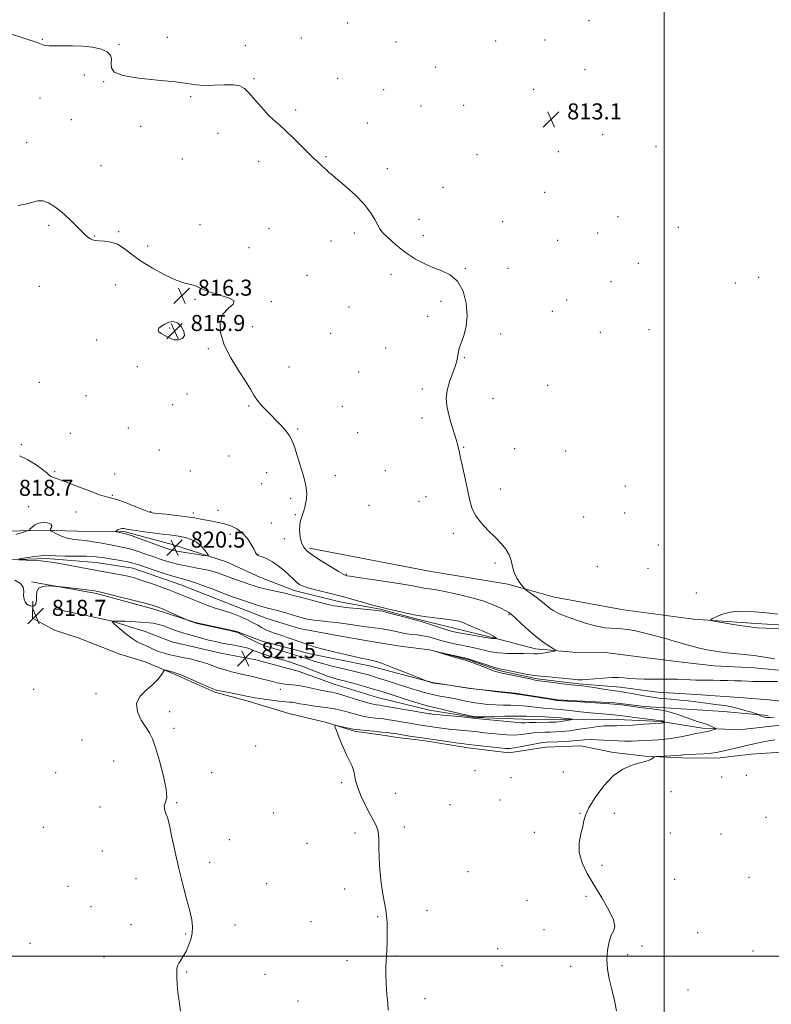
# Model space of a CAD drawing. Extents: x 2127300 to 2130200, y 319800 to 322700.
# Drawn here: x 2128179 to 2128553, y 321476 to 321967 of the extents above; entities that cross this region are included whole.
import ezdxf

# ---------------------------------------------------------------- set-up
doc = ezdxf.new("R2010")
doc.units = 0
doc.header["$MEASUREMENT"] = 0
doc.linetypes.add('rvrstm', pattern=[117.1, 50, -3.9, 0.5, -3.9, 0.5, -3.9, 0.5, -3.9, 50])
for name, color, linetype, lineweight in [('DTM HARD BREAKLINE', 7, 'Continuous', 0), ('DTM SPOT ELEVATION', 2, 'Continuous', 13), ('GRID LINE', 7, 'Continuous', 0), ('INDEX CONTOUR', 41, 'Continuous', 13), ('INTERMEDIATE CONTOUR', 44, 'Continuous', 0), ('INTERMEDIATE CONTOUR DEPRESSION', 44, 'Continuous', 0), ('SPOT ELEVATION', 7, 'Continuous', 0), ('STREAM - RIVER SINGLE LINE', 142, 'rvrstm', 0)]:
    doc.layers.add(name, color=color, linetype=linetype, lineweight=lineweight)
doc.styles.add('Style-ITALICS', font='ITALICS.shx')

# ---------------------------------------------------------------- blocks, each defined once
blk = doc.blocks.new('SPOT')
at = {"layer": 'SPOT ELEVATION'}
for p, q in [((-3.91, -3.91), (3.82, 3.81)), ((-1.65, 3.77), (1.72, -3.93))]:
    blk.add_line(p, q, dxfattribs=at)

msp = doc.modelspace()

# ---------------------------------------------------------------- linework, layer by layer
at = {"layer": 'DTM HARD BREAKLINE'}
for points in [[(2128565.95, 321641.87, 814.61), (2128544.86, 321643.93, 814.94), (2128525.02, 321644.79, 814.98), (2128510.41, 321646.56, 815.22), (2128490.13, 321649.04, 815.75), (2128470.66, 321651.53, 815.66), (2128454.47, 321651.65, 815.58), (2128435.82, 321653.35, 816.55), (2128414.27, 321659.04, 818.17), (2128395.17, 321663.56, 818.62), (2128375.65, 321668.48, 818.17), (2128358.57, 321673.04, 818.17), (2128338.27, 321676.73, 818.58), (2128315.5, 321682.4, 818.5), (2128298.39, 321688.99, 819.18), (2128281.66, 321696.79, 819.55), (2128255.2, 321705.23, 820.93), (2128231.21, 321711.69, 820.24), (2128207.32, 321712.08, 819.06), (2128189.5, 321712.58, 817.69), (2128162.4, 321711.7, 819.02)], [(2128323.03, 321703.6, 815.68), (2128382.74, 321692.1, 814.75), (2128422.11, 321685.5, 814.42), (2128445.3, 321679.03, 813.25), (2128479.81, 321672.75, 812.76), (2128514.7, 321668.1, 812.11), (2128543.47, 321666.18, 811.71), (2128578.32, 321663.96, 811.83), (2128607.48, 321662.85, 811.83), (2128649.97, 321663.19, 811.59), (2128674.23, 321664.83, 811.87)], [(2128184.38, 321686.81, 817.86), (2128216.86, 321680.9, 818.22), (2128246.15, 321672.92, 818.34), (2128266.09, 321666.39, 817.94), (2128286.81, 321661.89, 817.94), (2128299.04, 321657.25, 817.13), (2128323.44, 321650.8, 816.73), (2128353.09, 321644.84, 816.52), (2128384.4, 321636.48, 815.96), (2128403.07, 321633.57, 816), (2128425.78, 321631.14, 815.92), (2128446.88, 321627.87, 815.88), (2128475.24, 321626.34, 815.88), (2128490.25, 321624.58, 815.71), (2128506.05, 321623.64, 815.35), (2128529.55, 321622.03, 814.78), (2128544.15, 321620.67, 814.14), (2128551.85, 321619.99, 813.77)], [(2128185.17, 321677.08, 817.67), (2128184.91, 321668.58, 818.76), (2128195.95, 321662.7, 818.76), (2128207.75, 321658.86, 818.28), (2128228.54, 321650.72, 818.32), (2128241.15, 321646.9, 818.4), (2128255.01, 321641.07, 817.83), (2128275.82, 321631.72, 817.79), (2128292.49, 321627.15, 817.51), (2128312.84, 321621.03, 816.66), (2128331.54, 321616.5, 816.09), (2128345.37, 321612.29, 815.77), (2128360.79, 321610.14, 815.53), (2128366.88, 321609.03, 815.44), (2128379.86, 321607.63, 815.65), (2128402.19, 321603.98, 815.49), (2128422.47, 321601.5, 815.45), (2128441.04, 321604.25, 815), (2128458.43, 321604.96, 815), (2128474.68, 321601.61, 814.36), (2128490.49, 321599.86, 814.11), (2128508.72, 321598.96, 813.71), (2128526.53, 321598.87, 813.55), (2128543.5, 321600.79, 813.26), (2128560.89, 321601.9, 813.14)], [(2128562.45, 321615.72, 814.86), (2128537.4, 321612.86, 815.35), (2128519.18, 321613.75, 816.4), (2128498.48, 321617.03, 818.18), (2128472.96, 321618.2, 818.91), (2128445.03, 321618.12, 820.57), (2128429.65, 321618.25, 820.65), (2128405.75, 321619.05, 820.08), (2128383.02, 321622.7, 820.57), (2128357.01, 321629.12, 821.14), (2128335.44, 321635.63, 821.02), (2128317.52, 321642.19, 821.5), (2128296.37, 321647.89, 821.66), (2128278.91, 321651.23, 821.42), (2128254.52, 321656.87, 821.66), (2128241.08, 321661.9, 821.3), (2128223.98, 321667.27, 820), (2128210.17, 321670.26, 819.84), (2128195.95, 321673.25, 819.03)]]:
    msp.add_polyline3d(points, dxfattribs=at)
at = {"layer": 'DTM SPOT ELEVATION'}
for p in [(2128462.54, 321966.63, 812.7), (2128342.17, 321965.53, 813.4), (2128189.81, 321957.4, 813.9), (2128252.15, 321958.28, 813.1), (2128319.02, 321957.98, 813.4), (2128440.53, 321957.06, 812.6), (2128228.05, 321954.81, 813.9), (2128291.03, 321954.24, 812.7), (2128366.26, 321956.04, 813.2), (2128416, 321956.51, 812.6), (2128385.9, 321943.52, 813.3), (2128460.5, 321942.27, 812.4), (2128210.8, 321939.5, 814.4), (2128295.49, 321937.65, 813.9), (2128337.15, 321937.9, 813.5), (2128220.5, 321936.2, 814.1), (2128360.08, 321932.27, 813.5), (2128434.92, 321932.45, 813.1), (2128188.73, 321928.14, 814.9), (2128263.82, 321928.8, 814.3), (2128378.7, 321924.11, 813.4), (2128399.95, 321924.37, 812.6), (2128316.16, 321922.02, 813.8), (2128204.24, 321917.27, 814.9), (2128238.97, 321913.92, 814.7), (2128352.01, 321915.67, 813.5), (2128277.52, 321910.46, 814.4), (2128469.42, 321909.83, 812.9), (2128181.97, 321905.8, 815.4), (2128495.9, 321903.81, 813.1), (2128331.27, 321898.86, 813.9), (2128406.62, 321899.86, 813.3), (2128447.19, 321901.32, 813.2), (2128219.08, 321894.38, 815.1), (2128259.62, 321897.61, 814.7), (2128297.77, 321896.43, 814.4), (2128362, 321892.88, 813.6), (2128389.78, 321883.57, 813.7), (2128440.35, 321881.06, 813.2), (2128476.96, 321868.92, 813.4), (2128192.94, 321864.62, 816.3), (2128268.43, 321864.88, 815.2), (2128377.67, 321867.51, 813.5), (2128419.52, 321866.37, 812.8), (2128507.02, 321863.48, 812.7), (2128215.89, 321859.25, 815.9), (2128227.85, 321861.42, 815.8), (2128302.9, 321863.02, 814.9), (2128345.49, 321860.67, 814.3), (2128379.88, 321859.35, 813.6), (2128466.89, 321860.8, 812.3), (2128242.34, 321854.31, 815.5), (2128333.87, 321856.77, 814.5), (2128446.96, 321857.05, 812.5), (2128292.85, 321853.43, 814.9), (2128487.13, 321845.54, 812.9), (2128321.9, 321839.66, 815.4), (2128363.75, 321840.18, 814.4), (2128400.9, 321842.93, 813.9), (2128422.09, 321843.15, 813.7), (2128188.32, 321834.13, 817.3), (2128226.27, 321834.85, 816.9), (2128473.56, 321836.41, 813.1), (2128535.53, 321835.74, 812.7), (2128547.1, 321838.69, 812.7), (2128265.99, 321827.58, 816.2), (2128304, 321826.53, 815.9), (2128388.78, 321826.6, 814.4), (2128451.32, 321827.24, 813.3), (2128342.8, 321823.87, 815.3), (2128382.09, 321819.18, 814.5), (2128444.31, 321821.59, 813.3), (2128253.29, 321813.27, 815.9), (2128294.78, 321813.99, 815.7), (2128333.7, 321810.62, 815.1), (2128418.48, 321810.33, 813.6), (2128468.11, 321811.1, 813.2), (2128492.42, 321812.55, 812.6), (2128216.93, 321807.41, 816.4), (2128272.6, 321802.98, 816.1), (2128361.08, 321803.32, 814.8), (2128400.39, 321798.61, 813.9), (2128237.2, 321794, 816.5), (2128312.83, 321793.89, 815.5), (2128347.6, 321791.43, 815.1), (2128188.29, 321786.17, 817.4), (2128441.88, 321784.82, 812.4), (2128262.07, 321780.35, 816.4), (2128379.37, 321782.86, 814.5), (2128211.55, 321779.66, 816.7), (2128254.82, 321775.12, 816.6), (2128414.67, 321778.13, 812.9), (2128292.8, 321774.38, 816.1), (2128339.56, 321774.19, 815.4), (2128379.27, 321768.39, 814.6), (2128203.79, 321760.75, 817.4), (2128232.67, 321763.48, 817.1), (2128317.13, 321763.03, 815.9), (2128347.12, 321761.13, 815.7), (2128179.44, 321755.14, 817.8), (2128248.28, 321752.53, 817.3), (2128399.94, 321753.76, 813.9), (2128425.45, 321753.2, 813.8), (2128450.88, 321752.02, 812.4), (2128282.91, 321749.5, 816.8), (2128195.94, 321741.72, 817.9), (2128263.69, 321742, 817.2), (2128301.71, 321741.27, 816.5), (2128360.91, 321742.14, 815.2), (2128225.99, 321740.54, 817.9), (2128299.19, 321735.71, 816.6), (2128336.08, 321739.75, 815.7), (2128418.32, 321732.97, 813.4), (2128480.62, 321734.47, 813.1), (2128224.74, 321729.82, 817.9), (2128313.78, 321728.44, 816.2), (2128377.76, 321726.96, 814.7), (2128381.23, 321729.27, 814.8), (2128183.02, 321724.26, 818.52), (2128206.69, 321721.5, 818.51), (2128243.81, 321721.73, 817.9), (2128265.22, 321721.05, 817.6), (2128277.54, 321722.36, 817.1), (2128352.85, 321724.91, 815.2), (2128480.35, 321721.01, 813.1), (2128303.99, 321716.09, 816.44), (2128316, 321720.17, 816.1), (2128459.89, 321719.12, 812.7), (2128283.4, 321710.43, 818.79), (2128310.59, 321708.28, 816.6), (2128394.85, 321710.91, 814.4), (2128497.12, 321705.09, 812.5), (2128297.38, 321700.37, 817.94), (2128415.67, 321696.1, 814.3), (2128466.69, 321694.28, 813.4), (2128491.9, 321693.43, 812.8), (2128341.44, 321690.43, 815.9), (2128516.05, 321681.22, 812.4), (2128422.67, 321670.42, 816.12), (2128185.51, 321633.16, 819.2), (2128308.49, 321633.1, 819.47), (2128216.54, 321630.88, 818.4), (2128253.32, 321621.99, 817.5), (2128255.54, 321613.65, 817.6), (2128209.69, 321607.78, 818.9), (2128296.19, 321604.83, 816.9), (2128225.43, 321597.37, 818.8), (2128196.44, 321591.62, 818.8), (2128274.24, 321591.51, 817.4), (2128405.61, 321592.63, 815.1), (2128423.7, 321589, 814.29), (2128449.68, 321591.92, 814.14), (2128528.77, 321589.35, 813.7), (2128540.97, 321590.15, 813.5), (2128339.14, 321586.58, 816.2), (2128366, 321581.26, 815.4), (2128503.49, 321582.05, 813.31), (2128218.53, 321574.42, 818.5), (2128256.84, 321576.61, 817.9), (2128393.12, 321575.59, 815.1), (2128418.1, 321577.86, 814.9), (2128305.07, 321571.5, 816.8), (2128458.13, 321571.35, 814.1), (2128475.22, 321571.28, 813.1), (2128550.77, 321569.36, 813.8), (2128190.37, 321564.3, 818.9), (2128370.49, 321564.54, 815.6), (2128345.86, 321561.49, 816.4), (2128435.28, 321561.72, 814.6), (2128503.08, 321561.55, 813.9), (2128528.31, 321560.89, 813.7), (2128283.11, 321558.09, 817.5), (2128321.83, 321556.38, 816.8), (2128219.8, 321552.56, 818.5), (2128273.23, 321546.87, 817.7), (2128469.06, 321545.29, 813.59), (2128402.13, 321542.18, 815.1), (2128542.42, 321539.43, 813.5), (2128202.66, 321534.93, 818.8), (2128236.55, 321538.67, 818.4), (2128301.76, 321536.24, 817.2), (2128505.19, 321538.37, 813.9), (2128340.63, 321533.6, 816.5), (2128461.01, 321529.87, 814.3), (2128214.05, 321524.68, 818.7), (2128431.63, 321527.86, 814.7), (2128357.04, 321519.75, 816.1), (2128381.73, 321522.75, 815.6), (2128234.09, 321515.69, 818.5), (2128285.95, 321515.6, 817.5), (2128323.9, 321517.26, 816.8), (2128261.34, 321511.15, 818.1), (2128440.01, 321513.23, 814.6), (2128516.75, 321511.69, 813.5), (2128183.63, 321506.46, 819.3), (2128488.95, 321505.12, 813.8), (2128366.67, 321500.09, 815.9), (2128416.95, 321503.7, 814.9), (2128481.76, 321500.75, 813.8), (2128544.31, 321502.65, 813.3), (2128220.66, 321499.57, 818.7), (2128341.9, 321497.72, 816.4), (2128419.22, 321495.33, 814.8), (2128261.87, 321492.15, 817.9), (2128300.91, 321491.04, 817.2), (2128453.37, 321494.96, 814.3), (2128511.95, 321483.23, 812.8), (2128317.35, 321477.64, 816.9), (2128380.74, 321478.89, 815.7)]:
    msp.add_point(p, dxfattribs=at)
at = {"layer": 'GRID LINE', "flags": 128}
for points in [[(2128500, 322500), (2128500, 320000)], [(2127500, 321500), (2130000, 321500)]]:
    msp.add_lwpolyline(points, dxfattribs=at)
at = {"layer": 'INDEX CONTOUR', "elevation": 820, "flags": 128}
for points in [[(2128228.022, 321712.92), (2128227.395, 321712.593), (2128226.917, 321712.255), (2128226.594, 321711.983), (2128226.449, 321711.828), (2128226.566, 321711.738), (2128227.046, 321711.635), (2128229.971, 321711.077), (2128230.769, 321710.908), (2128232.052, 321710.515), (2128234.667, 321709.603), (2128239.103, 321708.006), (2128249.161, 321704.364), (2128252.503, 321703.191), (2128255.107, 321702.433), (2128258.075, 321701.819), (2128262.14, 321701.145), (2128266.547, 321700.479), (2128270.171, 321699.953), (2128272.15, 321699.713), (2128272.65, 321699.95), (2128272.102, 321700.867), (2128270.874, 321702.548), (2128269.088, 321704.605), (2128266.809, 321706.525), (2128264.131, 321707.914), (2128261.283, 321708.818), (2128258.525, 321709.396), (2128255.977, 321709.8), (2128253.184, 321710.157), (2128249.553, 321710.591), (2128244.773, 321711.181), (2128239.675, 321711.843), (2128235.377, 321712.454), (2128232.697, 321712.909), (2128231.266, 321713.197), (2128230.416, 321713.328), (2128229.603, 321713.313), (2128228.779, 321713.17), (2128228.022, 321712.92)], [(2128234.588, 321658.423), (2128237.147, 321656.813), (2128239.294, 321655.768), (2128241.295, 321654.92), (2128245.539, 321652.991), (2128247.782, 321652.062), (2128250.12, 321651.276), (2128252.775, 321650.571), (2128256.016, 321649.849), (2128259.981, 321649.029), (2128264.276, 321648.102), (2128268.377, 321647.078), (2128271.895, 321645.973), (2128277.969, 321643.76), (2128281.048, 321642.772), (2128284.153, 321641.906), (2128287.123, 321641.168), (2128289.87, 321640.554), (2128292.553, 321639.978), (2128295.397, 321639.335), (2128298.537, 321638.557), (2128304.649, 321636.964), (2128307.051, 321636.37), (2128309.047, 321635.953), (2128310.836, 321635.701), (2128314.766, 321635.41), (2128317.546, 321635.036), (2128321.142, 321634.334), (2128328.552, 321632.694), (2128331.161, 321632.175), (2128332.994, 321631.869), (2128334.342, 321631.666), (2128335.548, 321631.447), (2128337.159, 321631.042), (2128339.775, 321630.267), (2128348.217, 321627.626), (2128352.217, 321626.425), (2128354.918, 321625.714), (2128356.512, 321625.396), (2128358.21, 321625.192), (2128359.608, 321624.97), (2128362.49, 321624.475), (2128382.103, 321621.046), (2128382.836, 321620.933), (2128383.658, 321620.822), (2128385.228, 321620.645), (2128388.171, 321620.357), (2128399.086, 321619.342), (2128406.113, 321618.652), (2128420.05, 321617.182), (2128425.276, 321616.675), (2128428.529, 321616.468), (2128430.662, 321616.477), (2128432.869, 321616.57), (2128436.006, 321616.639), (2128442.641, 321616.703), (2128444.668, 321616.733), (2128446.053, 321616.813), (2128447.475, 321616.99), (2128449.408, 321617.287), (2128453.251, 321617.918), (2128454.157, 321618.087), (2128454.107, 321618.196), (2128453.059, 321618.34), (2128451.012, 321618.585), (2128448.127, 321618.882), (2128444.606, 321619.155), (2128440.709, 321619.347), (2128433.727, 321619.595), (2128431.426, 321619.717), (2128429.149, 321619.81), (2128425.768, 321619.821), (2128420.604, 321619.721), (2128414.785, 321619.56), (2128409.893, 321619.414), (2128406.981, 321619.368), (2128405.008, 321619.553), (2128402.408, 321620.113), (2128393.006, 321622.295), (2128388.495, 321623.327), (2128385.515, 321623.993), (2128383.197, 321624.557), (2128380.22, 321625.402), (2128375.674, 321626.786), (2128370.295, 321628.463), (2128361.297, 321631.307), (2128357.981, 321632.342), (2128354.442, 321633.409), (2128350.094, 321634.674), (2128345.397, 321636.002), (2128341.065, 321637.184), (2128337.598, 321638.092), (2128334.617, 321638.915), (2128331.528, 321639.927), (2128327.902, 321641.309), (2128323.991, 321642.878), (2128320.215, 321644.364), (2128316.859, 321645.569), (2128313.664, 321646.593), (2128310.24, 321647.609), (2128306.343, 321648.746), (2128302.347, 321649.953), (2128298.779, 321651.129), (2128295.995, 321652.194), (2128293.672, 321653.123), (2128291.316, 321653.908), (2128288.556, 321654.553), (2128285.503, 321655.11), (2128282.386, 321655.645), (2128279.356, 321656.223), (2128276.233, 321656.898), (2128272.755, 321657.727), (2128268.769, 321658.743), (2128264.544, 321659.899), (2128260.458, 321661.131), (2128256.811, 321662.369), (2128253.594, 321663.541), (2128250.722, 321664.573), (2128248.031, 321665.407), (2128245.056, 321666.048), (2128241.257, 321666.521), (2128236.377, 321666.847), (2128231.301, 321667.059), (2128227.201, 321667.182), (2128225.006, 321667.181), (2128224.674, 321666.761), (2128225.918, 321665.562), (2128228.393, 321663.4), (2128231.502, 321660.79), (2128234.588, 321658.423)]]:
    msp.add_lwpolyline(points, dxfattribs=at)
at = {"layer": 'INTERMEDIATE CONTOUR', "flags": 128}
for points, elevation in [([(2128555.19, 321648.264), (2128550.128, 321649.154), (2128544.932, 321649.967), (2128539.991, 321650.545), (2128531.358, 321651.325), (2128527.769, 321651.758), (2128524.527, 321652.273), (2128521.438, 321652.868), (2128518.34, 321653.544), (2128515.188, 321654.307), (2128511.968, 321655.165), (2128508.625, 321656.13), (2128504.941, 321657.22), (2128500.659, 321658.457), (2128495.671, 321659.825), (2128490.47, 321661.16), (2128485.7, 321662.258), (2128481.843, 321662.969), (2128478.735, 321663.351), (2128476.058, 321663.516), (2128473.454, 321663.604), (2128470.432, 321663.878), (2128466.47, 321664.63), (2128461.306, 321666.04), (2128455.732, 321667.825), (2128450.803, 321669.589), (2128447.314, 321671.026), (2128445.009, 321672.208), (2128443.37, 321673.295), (2128441.927, 321674.437), (2128440.391, 321675.727), (2128438.521, 321677.249), (2128436.201, 321679.012), (2128433.828, 321680.746), (2128431.927, 321682.111), (2128430.838, 321682.911), (2128430.179, 321683.534), (2128429.385, 321684.518), (2128428.062, 321686.264), (2128426.499, 321688.647), (2128425.156, 321691.414), (2128424.335, 321694.336), (2128423.7, 321697.299), (2128422.756, 321700.213), (2128421.104, 321703.035), (2128418.735, 321705.891), (2128415.735, 321708.952), (2128412.27, 321712.34), (2128408.831, 321715.989), (2128405.988, 321719.785), (2128404.135, 321723.682), (2128402.958, 321727.898), (2128401.966, 321732.718), (2128400.79, 321738.239), (2128398.476, 321748.565), (2128397.724, 321751.979), (2128397.086, 321754.706), (2128396.262, 321757.711), (2128393.669, 321766.253), (2128392.407, 321770.757), (2128391.549, 321774.726), (2128391.267, 321778.407), (2128391.709, 321782.223), (2128392.913, 321786.446), (2128395.881, 321794.56), (2128396.742, 321797.557), (2128397.165, 321799.776), (2128397.386, 321801.391), (2128397.626, 321802.644), (2128398.066, 321804.058), (2128398.874, 321806.223), (2128400.095, 321809.6), (2128401.278, 321814.13), (2128401.844, 321819.622), (2128401.327, 321825.764), (2128399.684, 321831.757), (2128396.977, 321836.683), (2128393.328, 321839.906), (2128389.07, 321841.933), (2128384.602, 321843.555), (2128380.245, 321845.432), (2128376.043, 321847.698), (2128371.97, 321850.357), (2128368.054, 321853.342), (2128364.537, 321856.324), (2128361.714, 321858.903), (2128359.765, 321860.841), (2128358.388, 321862.547), (2128357.171, 321864.586), (2128355.7, 321867.404), (2128353.586, 321870.956), (2128350.441, 321875.074), (2128346.113, 321879.522), (2128341.382, 321883.781), (2128337.262, 321887.262), (2128334.505, 321889.555), (2128332.826, 321890.969), (2128331.679, 321891.995), (2128330.602, 321893.031), (2128329.492, 321894.121), (2128328.334, 321895.219), (2128327.05, 321896.366), (2128325.327, 321897.933), (2128322.79, 321900.377), (2128315.195, 321908.01), (2128311.328, 321911.75), (2128308.136, 321914.591), (2128305.349, 321917.006), (2128302.508, 321919.728), (2128299.3, 321923.244), (2128296.011, 321927.054), (2128293.073, 321930.409), (2128290.715, 321932.721), (2128288.35, 321934.044), (2128285.185, 321934.589), (2128280.713, 321934.591), (2128275.575, 321934.382), (2128270.694, 321934.315), (2128266.593, 321934.655), (2128262.198, 321935.313), (2128256.034, 321936.11), (2128247.281, 321936.928), (2128237.766, 321937.9), (2128229.973, 321939.218), (2128225.736, 321941.008), (2128224.29, 321943.127), (2128224.228, 321945.363), (2128224.279, 321947.523), (2128223.77, 321949.487), (2128222.17, 321951.157), (2128219.115, 321952.451), (2128214.903, 321953.359), (2128209.997, 321953.891), (2128204.87, 321954.08), (2128200.035, 321954.071), (2128196.014, 321954.033), (2128193.184, 321954.103), (2128191.348, 321954.282), (2128190.162, 321954.536), (2128189.296, 321954.841), (2128188.47, 321955.208), (2128187.419, 321955.659), (2128185.818, 321956.247), (2128183.108, 321957.15), (2128178.671, 321958.579), (2128172.263, 321960.63)], 814), ([(2128178.28, 321698.232), (2128181.661, 321698.743), (2128185.692, 321699.315), (2128189.238, 321699.738), (2128191.566, 321699.862), (2128196.502, 321699.661), (2128201.236, 321699.613), (2128206.82, 321699.603), (2128211.867, 321699.552), (2128215.396, 321699.392), (2128218.052, 321699.092), (2128220.884, 321698.633), (2128224.626, 321698.016), (2128228.747, 321697.322), (2128232.396, 321696.657), (2128235.05, 321696.062), (2128237.471, 321695.34), (2128245.578, 321692.603), (2128251.12, 321690.777), (2128256.136, 321689.205), (2128259.779, 321688.18), (2128262.761, 321687.372), (2128266.176, 321686.302), (2128270.763, 321684.647), (2128275.805, 321682.723), (2128280.228, 321681.002), (2128283.296, 321679.823), (2128285.636, 321678.967), (2128288.215, 321678.078), (2128291.715, 321676.905), (2128295.676, 321675.612), (2128299.349, 321674.469), (2128302.208, 321673.663), (2128307.089, 321672.396), (2128310.088, 321671.544), (2128316.574, 321669.63), (2128319.432, 321668.832), (2128322.185, 321668.18), (2128325.198, 321667.651), (2128328.722, 321667.213), (2128332.583, 321666.81), (2128336.494, 321666.379), (2128340.217, 321665.879), (2128346.917, 321664.883), (2128349.893, 321664.502), (2128352.716, 321664.173), (2128355.509, 321663.83), (2128358.353, 321663.421), (2128361.196, 321662.942), (2128363.955, 321662.401), (2128369.101, 321661.265), (2128371.625, 321660.822), (2128374.212, 321660.53), (2128376.879, 321660.269), (2128379.63, 321659.877), (2128382.476, 321659.236), (2128385.461, 321658.411), (2128388.638, 321657.509), (2128392.028, 321656.627), (2128395.512, 321655.803), (2128398.934, 321655.071), (2128405.215, 321653.848), (2128408.079, 321653.215), (2128410.84, 321652.5), (2128413.813, 321651.813), (2128417.369, 321651.304), (2128421.691, 321651.071), (2128426.195, 321651.014), (2128430.098, 321650.978), (2128434.968, 321650.763), (2128437.092, 321650.832), (2128439.724, 321651.162), (2128442.456, 321651.627), (2128444.662, 321652.048), (2128445.826, 321652.318), (2128445.886, 321652.633), (2128444.896, 321653.26), (2128442.923, 321654.441), (2128440.106, 321656.305), (2128436.601, 321658.948), (2128432.648, 321662.327), (2128428.813, 321665.831), (2128425.749, 321668.706), (2128423.86, 321670.431), (2128422.561, 321671.423), (2128421.019, 321672.327), (2128418.511, 321673.654), (2128414.748, 321675.352), (2128409.547, 321677.225), (2128402.964, 321679.087), (2128395.991, 321680.754), (2128389.857, 321682.04), (2128385.474, 321682.834), (2128380.209, 321683.647), (2128374.731, 321684.726), (2128369.661, 321685.611), (2128362.268, 321686.759), (2128354.131, 321687.96), (2128347.334, 321688.952), (2128343.426, 321689.537), (2128341.803, 321689.805), (2128341.321, 321689.91), (2128340.921, 321690.051), (2128339.877, 321690.59), (2128337.544, 321691.933), (2128333.586, 321694.306), (2128328.888, 321697.223), (2128324.641, 321700.021), (2128321.764, 321702.234), (2128320.073, 321704.184), (2128319.11, 321706.388), (2128318.502, 321709.197), (2128318.202, 321712.28), (2128318.249, 321715.137), (2128318.642, 321717.393), (2128319.235, 321719.161), (2128319.845, 321720.68), (2128320.333, 321722.169), (2128320.74, 321723.783), (2128321.146, 321725.653), (2128321.566, 321727.938), (2128321.731, 321730.878), (2128321.306, 321734.737), (2128320.09, 321739.602), (2128318.449, 321744.862), (2128316.886, 321749.729), (2128315.737, 321753.618), (2128314.675, 321756.772), (2128313.203, 321759.636), (2128310.964, 321762.57), (2128308.151, 321765.595), (2128302.098, 321771.648), (2128299.38, 321774.541), (2128297.136, 321777.252), (2128295.41, 321779.828), (2128293.672, 321782.782), (2128291.244, 321786.749), (2128287.727, 321792.132), (2128283.836, 321798.425), (2128280.563, 321804.893), (2128278.738, 321810.882), (2128278.523, 321816.066), (2128279.917, 321820.198), (2128282.612, 321823.146), (2128285.081, 321825.225), (2128285.491, 321826.87), (2128282.639, 321828.43), (2128277.843, 321829.939), (2128273.05, 321831.358), (2128269.753, 321832.639), (2128267.623, 321833.708), (2128265.878, 321834.489), (2128260.866, 321835.729), (2128256.668, 321837.211), (2128251.013, 321839.838), (2128244.721, 321843.242), (2128238.865, 321846.874), (2128234.251, 321850.237), (2128230.58, 321853.05), (2128227.297, 321855.088), (2128223.986, 321856.221), (2128220.839, 321856.702), (2128218.199, 321856.882), (2128216.298, 321857.062), (2128214.933, 321857.366), (2128213.794, 321857.872), (2128212.583, 321858.676), (2128211.063, 321859.974), (2128209.001, 321861.981), (2128206.255, 321864.794), (2128203.016, 321868.033), (2128199.556, 321871.197), (2128196.132, 321873.841), (2128192.923, 321875.747), (2128190.091, 321876.755), (2128187.671, 321876.794), (2128185.178, 321876.164), (2128182.007, 321875.261), (2128177.767, 321874.467)], 816), ([(2128176.676, 321710.311), (2128180.323, 321711.465), (2128182.36, 321712.133), (2128183.27, 321712.567), (2128183.833, 321713.136), (2128184.706, 321714.089), (2128186.053, 321715.174), (2128187.917, 321716.016), (2128190.23, 321716.322), (2128192.494, 321716.125), (2128194.101, 321715.536), (2128194.631, 321714.689), (2128194.406, 321713.785), (2128193.943, 321713.048), (2128193.709, 321712.61), (2128193.986, 321712.254), (2128195.012, 321711.675), (2128196.922, 321710.679), (2128199.437, 321709.51), (2128202.178, 321708.524), (2128204.882, 321707.966), (2128207.757, 321707.658), (2128211.129, 321707.31), (2128215.181, 321706.71), (2128219.531, 321705.95), (2128227.171, 321704.563), (2128230.334, 321703.931), (2128233.532, 321703.13), (2128237.076, 321702.034), (2128240.926, 321700.717), (2128244.954, 321699.299), (2128249.075, 321697.893), (2128253.382, 321696.567), (2128258.012, 321695.382), (2128263.001, 321694.37), (2128267.987, 321693.461), (2128272.509, 321692.554), (2128276.257, 321691.567), (2128279.519, 321690.477), (2128286.213, 321687.984), (2128289.715, 321686.706), (2128292.873, 321685.575), (2128295.474, 321684.678), (2128297.929, 321683.926), (2128300.807, 321683.186), (2128304.453, 321682.364), (2128311.608, 321680.846), (2128313.873, 321680.332), (2128315.876, 321679.816), (2128318.693, 321679.052), (2128323.017, 321677.892), (2128327.992, 321676.584), (2128332.382, 321675.476), (2128335.25, 321674.824), (2128336.882, 321674.529), (2128340.29, 321674.098), (2128342.914, 321673.812), (2128346.976, 321673.407), (2128355.433, 321672.592), (2128357.792, 321672.342), (2128359.446, 321672.052), (2128361.616, 321671.506), (2128372.711, 321668.58), (2128374.865, 321668.031), (2128376.484, 321667.591), (2128378.778, 321666.889), (2128391.039, 321662.969), (2128393.756, 321662.153), (2128395.921, 321661.629), (2128398.648, 321661.126), (2128402.664, 321660.442), (2128410.959, 321659.049), (2128414.172, 321658.492), (2128414.656, 321658.437), (2128415.173, 321658.423), (2128416.176, 321658.435), (2128416.417, 321658.45), (2128416.441, 321658.52), (2128416.271, 321658.7), (2128415.862, 321659.056), (2128414.915, 321659.664), (2128413.065, 321660.607), (2128410.14, 321661.904), (2128403.679, 321664.638), (2128400.003, 321666.253), (2128398.626, 321666.765), (2128396.934, 321667.234), (2128394.595, 321667.696), (2128391.311, 321668.164), (2128386.905, 321668.666), (2128381.705, 321669.287), (2128376.159, 321670.123), (2128370.724, 321671.213), (2128365.866, 321672.364), (2128362.063, 321673.324), (2128357.418, 321674.446), (2128354.646, 321675.175), (2128344.962, 321677.887), (2128338.933, 321679.511), (2128332.886, 321681.044), (2128327.375, 321682.421), (2128322.957, 321683.605), (2128320.009, 321684.587), (2128318.195, 321685.449), (2128317.006, 321686.298), (2128315.963, 321687.252), (2128314.714, 321688.473), (2128312.939, 321690.136), (2128310.442, 321692.311), (2128307.518, 321694.654), (2128304.586, 321696.713), (2128302.009, 321698.146), (2128299.924, 321699.031), (2128298.413, 321699.554), (2128297.51, 321699.883), (2128297.054, 321700.109), (2128296.832, 321700.308), (2128296.637, 321700.603), (2128296.248, 321701.316), (2128295.448, 321702.815), (2128294.067, 321705.298), (2128292.133, 321708.272), (2128289.723, 321711.07), (2128286.926, 321713.17), (2128283.875, 321714.627), (2128280.716, 321715.64), (2128277.58, 321716.39), (2128274.542, 321716.985), (2128271.667, 321717.513), (2128268.915, 321718.049), (2128265.849, 321718.613), (2128261.931, 321719.211), (2128256.905, 321719.834), (2128251.653, 321720.414), (2128247.339, 321720.865), (2128244.708, 321721.176), (2128242.837, 321721.627), (2128240.381, 321722.573), (2128236.423, 321724.208), (2128231.736, 321726.099), (2128227.52, 321727.656), (2128224.551, 321728.502), (2128221.923, 321729.121), (2128218.307, 321730.212), (2128212.85, 321732.235), (2128206.6, 321734.686), (2128201.074, 321736.83), (2128197.432, 321738.119), (2128195.367, 321738.794), (2128194.206, 321739.29), (2128193.299, 321739.998), (2128192.078, 321741.126), (2128189.994, 321742.837), (2128186.701, 321745.162), (2128182.655, 321747.599), (2128178.51, 321749.516)], 818), ([(2128362.413, 321473.169), (2128362.108, 321476.403), (2128361.717, 321481), (2128361.38, 321486.291), (2128361.195, 321491.177), (2128361.225, 321494.852), (2128361.394, 321497.675), (2128361.59, 321500.303), (2128361.725, 321503.255), (2128361.804, 321506.517), (2128361.852, 321509.941), (2128361.881, 321513.39), (2128361.82, 321516.772), (2128361.583, 321520.005), (2128361.11, 321523.117), (2128360.452, 321526.587), (2128359.686, 321530.996), (2128358.901, 321536.685), (2128358.226, 321543.027), (2128357.797, 321549.146), (2128357.677, 321554.342), (2128357.62, 321558.59), (2128357.306, 321562.041), (2128356.473, 321564.913), (2128355.116, 321567.702), (2128353.282, 321570.976), (2128351.089, 321575.103), (2128348.904, 321579.655), (2128347.156, 321584.002), (2128346.135, 321587.647), (2128345.571, 321590.609), (2128345.051, 321593.04), (2128344.232, 321595.158), (2128343.055, 321597.46), (2128341.531, 321600.514), (2128339.726, 321604.612), (2128337.94, 321608.968), (2128336.531, 321612.52), (2128335.815, 321614.475), (2128335.94, 321615.114), (2128337.014, 321614.983), (2128344.907, 321613.29), (2128346.18, 321613.074), (2128348.147, 321612.848), (2128351.355, 321612.539), (2128355.237, 321612.178), (2128358.945, 321611.823), (2128361.816, 321611.516), (2128363.908, 321611.261), (2128365.459, 321611.045), (2128366.741, 321610.846), (2128372.94, 321609.843), (2128376.756, 321609.25), (2128381.541, 321608.531), (2128387.133, 321607.72), (2128392.711, 321606.931), (2128397.289, 321606.299), (2128400.253, 321605.91), (2128402.472, 321605.647), (2128417.958, 321603.878), (2128420.73, 321603.59), (2128422.865, 321603.573), (2128425.404, 321603.9), (2128429.058, 321604.589), (2128433.194, 321605.429), (2128436.847, 321606.154), (2128439.361, 321606.565), (2128441.335, 321606.743), (2128447.032, 321606.965), (2128450.937, 321607.154), (2128454.667, 321607.395), (2128460.341, 321607.921), (2128463.111, 321608.05), (2128466.389, 321608.007), (2128470.007, 321607.843), (2128477.124, 321607.439), (2128480.451, 321607.315), (2128483.768, 321607.291), (2128487.17, 321607.392), (2128490.603, 321607.572), (2128497.256, 321607.961), (2128500.615, 321608.233), (2128504.287, 321608.709), (2128508.36, 321609.454), (2128512.367, 321610.299), (2128515.697, 321611.014), (2128517.936, 321611.439), (2128519.442, 321611.686), (2128520.765, 321611.935), (2128522.309, 321612.315), (2128523.879, 321612.752), (2128525.136, 321613.119), (2128525.801, 321613.339), (2128525.868, 321613.518), (2128525.391, 321613.808), (2128524.425, 321614.319), (2128523.016, 321614.983), (2128521.21, 321615.684), (2128519.048, 321616.354), (2128516.565, 321617.081), (2128513.794, 321617.998), (2128507.427, 321620.455), (2128503.773, 321621.616), (2128499.852, 321622.488), (2128496.082, 321623.089), (2128492.977, 321623.483), (2128490.827, 321623.744), (2128489.049, 321623.976), (2128483.544, 321624.755), (2128478.915, 321625.329), (2128472.866, 321625.927), (2128465.556, 321626.472), (2128458.199, 321626.928), (2128448.849, 321627.465), (2128446.948, 321627.6), (2128446.613, 321627.637), (2128445.581, 321627.787), (2128443.077, 321628.176), (2128429.204, 321630.371), (2128426.556, 321630.77), (2128424.59, 321631.024), (2128416.895, 321631.928), (2128410.556, 321632.705), (2128403.677, 321633.59), (2128397.137, 321634.49), (2128391.55, 321635.296), (2128385.223, 321636.25), (2128384.279, 321636.415), (2128383.884, 321636.522), (2128382.501, 321636.968), (2128382.107, 321637.107), (2128380.924, 321637.574), (2128372.596, 321640.897), (2128366.175, 321643.426), (2128360.415, 321645.626), (2128356.63, 321646.95), (2128354.431, 321647.572), (2128353.002, 321647.849), (2128351.56, 321648.104), (2128349.442, 321648.529), (2128346.016, 321649.286), (2128340.96, 321650.461), (2128335.189, 321651.851), (2128329.93, 321653.172), (2128326.062, 321654.232), (2128323.099, 321655.157), (2128320.206, 321656.156), (2128312.986, 321658.706), (2128309.306, 321659.974), (2128306.074, 321661.052), (2128303.339, 321662.001), (2128301.071, 321662.924), (2128299.173, 321663.918), (2128297.275, 321665.047), (2128294.942, 321666.366), (2128291.891, 321667.884), (2128288.462, 321669.419), (2128285.15, 321670.739), (2128282.271, 321671.71), (2128279.444, 321672.569), (2128276.103, 321673.647), (2128271.903, 321675.166), (2128267.373, 321676.911), (2128263.258, 321678.554), (2128257.146, 321681.053), (2128253.737, 321682.388), (2128249.256, 321684.065), (2128244.251, 321685.868), (2128239.551, 321687.479), (2128235.749, 321688.659), (2128232.491, 321689.509), (2128229.192, 321690.204), (2128225.342, 321690.903), (2128220.744, 321691.702), (2128215.279, 321692.675), (2128209.019, 321693.848), (2128197.646, 321696.018), (2128194.223, 321696.62), (2128191.748, 321696.94), (2128189.077, 321697.137), (2128185.426, 321697.34), (2128178.183, 321697.698)], 816), ([(2128258.716, 321472.533), (2128258.134, 321477.535), (2128257.503, 321482.139), (2128257.089, 321486.114), (2128256.897, 321489.386), (2128256.865, 321491.921), (2128256.96, 321493.748), (2128257.261, 321495.159), (2128257.881, 321496.503), (2128258.882, 321498.087), (2128260.148, 321500.037), (2128261.517, 321502.426), (2128262.827, 321505.282), (2128263.914, 321508.405), (2128264.614, 321511.549), (2128264.785, 321514.613), (2128264.378, 321518.083), (2128263.367, 321522.595), (2128261.778, 321528.598), (2128259.845, 321535.808), (2128257.856, 321543.754), (2128256.053, 321551.893), (2128254.5, 321559.391), (2128253.217, 321565.341), (2128252.219, 321569.125), (2128251.482, 321571.275), (2128250.984, 321572.612), (2128250.709, 321573.813), (2128250.691, 321574.983), (2128250.973, 321576.083), (2128251.507, 321577.252), (2128251.874, 321579.335), (2128251.56, 321583.357), (2128250.234, 321589.846), (2128248.296, 321597.384), (2128246.326, 321604.055), (2128244.735, 321608.483), (2128243.258, 321611.433), (2128241.46, 321614.206), (2128239.166, 321617.789), (2128237.236, 321621.917), (2128236.783, 321626.011), (2128238.541, 321629.612), (2128241.684, 321632.733), (2128245, 321635.509), (2128247.509, 321638.018), (2128249.166, 321640.126), (2128250.688, 321642.459), (2128251.054, 321642.714), (2128251.562, 321642.636), (2128254.495, 321641.908), (2128255.342, 321641.686), (2128256.663, 321641.211), (2128259.259, 321640.137), (2128263.568, 321638.284), (2128272.845, 321634.257), (2128275.47, 321633.165), (2128277.251, 321632.598), (2128279.448, 321632.14), (2128287.088, 321630.682), (2128290.87, 321629.938), (2128295.762, 321628.927), (2128298.279, 321628.489), (2128301.711, 321627.988), (2128305.535, 321627.494), (2128308.948, 321627.112), (2128311.365, 321626.908), (2128313.058, 321626.793), (2128314.516, 321626.643), (2128316.179, 321626.357), (2128318.293, 321625.954), (2128321.055, 321625.478), (2128324.552, 321624.97), (2128328.421, 321624.44), (2128332.19, 321623.894), (2128335.502, 321623.33), (2128338.467, 321622.712), (2128341.311, 321622.001), (2128347.186, 321620.352), (2128350.182, 321619.636), (2128353.137, 321619.126), (2128355.874, 321618.787), (2128358.191, 321618.553), (2128360.013, 321618.355), (2128361.758, 321618.116), (2128363.975, 321617.76), (2128373.926, 321616.048), (2128376.811, 321615.564), (2128379.43, 321615.148), (2128382.189, 321614.732), (2128385.395, 321614.27), (2128388.969, 321613.789), (2128392.731, 321613.328), (2128396.514, 321612.922), (2128403.754, 321612.213), (2128407.088, 321611.864), (2128410.384, 321611.498), (2128413.862, 321611.1), (2128417.66, 321610.683), (2128421.586, 321610.364), (2128425.37, 321610.284), (2128428.802, 321610.528), (2128434.858, 321611.361), (2128437.684, 321611.602), (2128440.443, 321611.711), (2128443.16, 321611.769), (2128445.919, 321611.861), (2128449.048, 321612.076), (2128452.936, 321612.505), (2128457.755, 321613.187), (2128462.796, 321613.949), (2128467.138, 321614.567), (2128470.093, 321614.877), (2128471.935, 321614.944), (2128474.377, 321614.843), (2128476.217, 321614.861), (2128479.427, 321615.007), (2128484.366, 321615.314), (2128489.921, 321615.69), (2128498.552, 321616.3), (2128499.045, 321616.363), (2128499.487, 321616.45), (2128500.481, 321616.683), (2128500.483, 321616.733), (2128500.305, 321616.824), (2128499.515, 321617.174), (2128499.05, 321617.347), (2128498.51, 321617.477), (2128497.31, 321617.646), (2128485.207, 321619.128), (2128480.505, 321619.715), (2128474.94, 321620.415), (2128472.932, 321620.616), (2128467.418, 321621.044), (2128463.366, 321621.421), (2128458.32, 321621.97), (2128452.945, 321622.578), (2128448.087, 321623.092), (2128444.345, 321623.407), (2128441.329, 321623.623), (2128438.402, 321623.885), (2128431.366, 321624.745), (2128427.486, 321625.096), (2128423.579, 321625.246), (2128419.687, 321625.292), (2128415.821, 321625.384), (2128411.996, 321625.639), (2128408.243, 321626.06), (2128404.599, 321626.62), (2128401.082, 321627.284), (2128397.646, 321627.993), (2128394.226, 321628.681), (2128387.305, 321629.935), (2128383.844, 321630.654), (2128380.357, 321631.548), (2128376.558, 321632.673), (2128372.097, 321634.085), (2128361.315, 321637.54), (2128356.38, 321639.102), (2128352.514, 321640.28), (2128349.061, 321641.239), (2128345.08, 321642.226), (2128334.424, 321644.712), (2128329.52, 321645.926), (2128325.945, 321646.95), (2128322.975, 321647.936), (2128319.528, 321649.099), (2128314.882, 321650.568), (2128309.753, 321652.135), (2128302.015, 321654.459), (2128299.653, 321655.271), (2128297.298, 321656.288), (2128294.378, 321657.732), (2128291.33, 321659.319), (2128288.843, 321660.636), (2128287.3, 321661.401), (2128285.849, 321661.87), (2128283.328, 321662.435), (2128267.146, 321665.958), (2128266.044, 321666.225), (2128265.504, 321666.407), (2128263.141, 321667.356), (2128253.274, 321671.674), (2128249.705, 321673.219), (2128247.17, 321674.26), (2128244.698, 321675.077), (2128240.917, 321676.101), (2128234.985, 321677.613), (2128228.206, 321679.311), (2128222.416, 321680.742), (2128218.985, 321681.571), (2128217.405, 321681.93), (2128216.703, 321682.067), (2128215.977, 321682.194), (2128214.613, 321682.4), (2128212.073, 321682.733), (2128208.114, 321683.215), (2128197.812, 321684.415), (2128196.565, 321684.532), (2128195.137, 321684.624), (2128192.789, 321684.71), (2128190.099, 321684.487), (2128187.975, 321683.569), (2128187.064, 321681.741), (2128186.961, 321679.468), (2128187.001, 321677.383), (2128186.671, 321675.978), (2128186.093, 321675.181), (2128185.54, 321674.781), (2128185.205, 321674.591), (2128184.951, 321674.544), (2128184.561, 321674.6), (2128183.881, 321674.744), (2128183.004, 321675.066), (2128182.087, 321675.684), (2128181.28, 321676.69), (2128180.705, 321678.087), (2128180.476, 321679.849), (2128180.558, 321681.913), (2128180.326, 321684.048), (2128179.004, 321685.98), (2128176.098, 321687.494)], 818), ([(2128554.943, 321619.225), (2128552.904, 321619.094), (2128551.307, 321619.082), (2128550.023, 321619.218), (2128548.951, 321619.509), (2128548.101, 321619.864), (2128546.719, 321620.581), (2128546.277, 321620.794), (2128545.709, 321621.049), (2128545.119, 321621.276), (2128544.536, 321621.441), (2128543.685, 321621.656), (2128542.215, 321622.068), (2128539.89, 321622.766), (2128536.923, 321623.609), (2128533.642, 321624.398), (2128530.306, 321624.988), (2128526.909, 321625.443), (2128523.376, 321625.879), (2128515.83, 321626.908), (2128511.977, 321627.385), (2128508.207, 321627.758), (2128501.499, 321628.312), (2128498.776, 321628.58), (2128496.174, 321628.911), (2128493.281, 321629.356), (2128489.843, 321629.941), (2128483.029, 321631.146), (2128480.515, 321631.575), (2128478.113, 321631.962), (2128470.695, 321633.122), (2128465.928, 321633.855), (2128461.769, 321634.472), (2128458.917, 321634.851), (2128453.684, 321635.434), (2128449.419, 321635.937), (2128444.611, 321636.527), (2128440.453, 321637.049), (2128437.743, 321637.411), (2128435.694, 321637.756), (2128433.125, 321638.281), (2128420.902, 321640.898), (2128418.365, 321641.426), (2128416.527, 321641.886), (2128414.385, 321642.598), (2128411.251, 321643.767), (2128404.7, 321646.281), (2128402.77, 321646.979), (2128401.199, 321647.469), (2128398.921, 321648.132), (2128395.254, 321649.223), (2128385.601, 321652.142), (2128385.635, 321652.184), (2128387.608, 321651.729), (2128401.762, 321648.419), (2128403.276, 321648.007), (2128405.2, 321647.381), (2128412.025, 321645.102), (2128415.262, 321644.063), (2128417.381, 321643.464), (2128419.13, 321643.094), (2128421.6, 321642.626), (2128430.046, 321640.922), (2128434.027, 321640.176), (2128436.657, 321639.804), (2128438.725, 321639.651), (2128441.417, 321639.474), (2128445.517, 321639.092), (2128454.297, 321638.166), (2128456.951, 321637.917), (2128458.945, 321637.879), (2128461.441, 321638.044), (2128465.247, 321638.382), (2128469.749, 321638.754), (2128473.976, 321639.001), (2128477.234, 321639.006), (2128479.924, 321638.832), (2128482.725, 321638.596), (2128486.13, 321638.389), (2128489.903, 321638.246), (2128493.626, 321638.183), (2128496.989, 321638.202), (2128500.117, 321638.245), (2128503.246, 321638.241), (2128506.537, 321638.139), (2128512.977, 321637.837), (2128515.781, 321637.75), (2128518.466, 321637.707), (2128521.315, 321637.675), (2128524.538, 321637.626), (2128528.048, 321637.56), (2128531.687, 321637.478), (2128535.29, 321637.387), (2128538.678, 321637.287), (2128541.667, 321637.185), (2128544.183, 321637.086), (2128546.595, 321637.007), (2128549.38, 321636.973), (2128552.835, 321636.993), (2128556.531, 321637.037)], 814), ([(2128476.21, 321472.695), (2128475.212, 321477.878), (2128473.85, 321483.41), (2128472.626, 321488.658), (2128471.767, 321493.6), (2128471.436, 321498.366), (2128471.736, 321502.999), (2128472.542, 321507.181), (2128473.67, 321510.509), (2128474.851, 321512.828), (2128475.471, 321515.002), (2128474.828, 321518.144), (2128472.473, 321523.032), (2128468.969, 321529.093), (2128465.128, 321535.42), (2128461.689, 321541.283), (2128459.086, 321546.669), (2128457.679, 321551.745), (2128457.647, 321556.599), (2128458.453, 321561.019), (2128459.38, 321564.711), (2128459.959, 321567.59), (2128460.713, 321570.4), (2128462.411, 321574.093), (2128465.592, 321579.248), (2128469.882, 321584.967), (2128474.667, 321589.978), (2128479.384, 321593.314), (2128483.636, 321595.215), (2128487.069, 321596.224), (2128489.455, 321596.823), (2128491.051, 321597.246), (2128492.24, 321597.667), (2128493.322, 321598.207), (2128494.267, 321598.779), (2128494.966, 321599.246), (2128495.421, 321599.507), (2128496.103, 321599.625), (2128497.595, 321599.699), (2128500.241, 321599.811), (2128503.418, 321599.957), (2128506.262, 321600.115), (2128508.206, 321600.27), (2128509.862, 321600.425), (2128512.136, 321600.595), (2128519.705, 321601.023), (2128523.429, 321601.3), (2128526.138, 321601.636), (2128528.289, 321602.064), (2128530.617, 321602.626), (2128533.677, 321603.342), (2128541.145, 321605.053), (2128544.915, 321605.928), (2128548.541, 321606.743), (2128552.012, 321607.442), (2128555.32, 321607.982)], 814)]:
    msp.add_lwpolyline(points, dxfattribs=dict(at, elevation=elevation))
at = {"layer": 'INTERMEDIATE CONTOUR DEPRESSION', "flags": 128}
for points, elevation in [([(2128250.583, 321809.836), (2128249.127, 321810.679), (2128248, 321811.474), (2128247.545, 321812.313), (2128248.008, 321813.267), (2128249.238, 321814.29), (2128250.982, 321815.308), (2128253.007, 321816.186), (2128255.151, 321816.546), (2128257.27, 321815.952), (2128259.174, 321814.169), (2128260.471, 321811.771), (2128260.725, 321809.538), (2128259.676, 321808.094), (2128257.768, 321807.456), (2128255.623, 321807.488), (2128253.737, 321808.039), (2128252.101, 321808.898), (2128250.583, 321809.836)], 816), ([(2128557.613, 321663.342), (2128550.672, 321663.631), (2128546.48, 321663.856), (2128544.504, 321664.017), (2128542.918, 321664.219), (2128541.561, 321664.405), (2128538.924, 321664.814), (2128534.683, 321665.516), (2128525.815, 321667.024), (2128523.619, 321667.44), (2128523.191, 321667.795), (2128524.167, 321668.394), (2128526.223, 321669.426), (2128529.21, 321670.62), (2128533.019, 321671.593), (2128537.583, 321672.039), (2128542.995, 321671.968), (2128549.388, 321671.467), (2128556.707, 321670.642)], 812)]:
    msp.add_lwpolyline(points, dxfattribs=dict(at, elevation=elevation))
at = {"layer": 'STREAM - RIVER SINGLE LINE'}
msp.add_polyline3d([(2128172.98, 321697.72, 816.04), (2128191.99, 321698.46, 815.75), (2128216.72, 321696.46, 815.19), (2128234.98, 321693.55, 815.19), (2128259.42, 321685.07, 815.11), (2128283.05, 321675.77, 815.11), (2128301.8, 321668.41, 814.86), (2128318.08, 321663.43, 814.86), (2128335.95, 321660.1, 814.38), (2128353, 321657.16, 814.38), (2128368.42, 321654.6, 814.38), (2128383.03, 321652.83, 814.01), (2128402.54, 321647.91, 813.89), (2128417.61, 321642.51, 813.81), (2128436.71, 321638.39, 813.8), (2128457.39, 321635.92, 813.78), (2128478.06, 321634.26, 813.29), (2128496.73, 321631.75, 813), (2128516.18, 321630.48, 813), (2128539.68, 321628.86, 812.84), (2128552.24, 321627.87, 812.8), (2128565.22, 321626.48, 812.72)], dxfattribs=at)

# ---------------------------------------------------------------- block references
at = {"layer": 'SPOT ELEVATION'}
for p in [(2128443.641, 321917.37, 813.119), (2128259.359, 321829.452, 816.284), (2128255.836, 321811.84, 815.927), (2128255.836, 321703.815, 820.536), (2128186.56, 321669.764, 818.737), (2128291.062, 321648.629, 821.538)]:
    msp.add_blockref('SPOT', p, dxfattribs=at)

# ---------------------------------------------------------------- texts
at = {"layer": 'SPOT ELEVATION', "style": 'Style-ITALICS'}
for s, p in [('813.1', (2128451.641, 321917.37, 813.119)), ('816.3', (2128267.359, 321829.452, 816.284)), ('815.9', (2128263.836, 321811.84, 815.927)), ('818.7', (2128178.121, 321729.647, 818.734)), ('820.5', (2128263.836, 321703.815, 820.536)), ('818.7', (2128194.56, 321669.764, 818.737)), ('821.5', (2128299.062, 321648.629, 821.538))]:
    msp.add_text(s, height=8, dxfattribs=at).set_placement(p)

doc.saveas('drawing.dxf')
